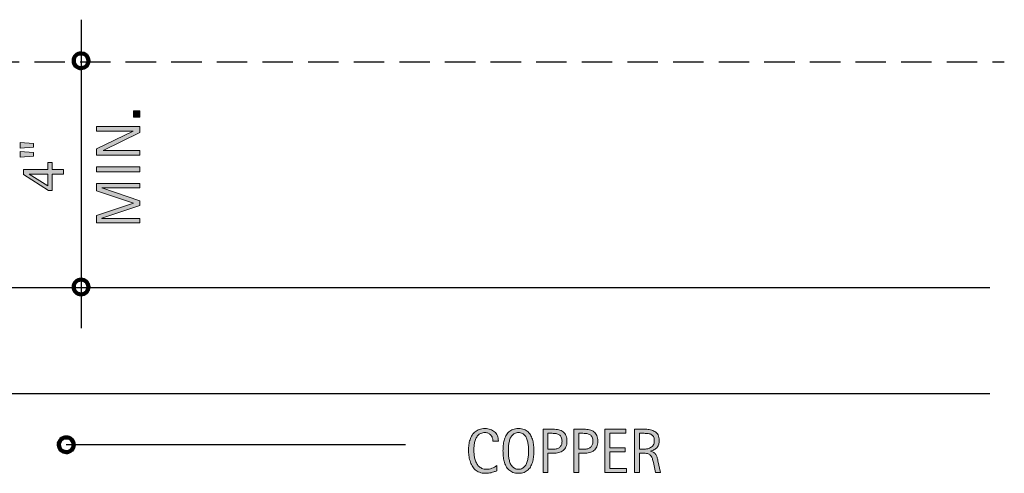
# Model space of a CAD drawing. Units: inches. Extents: x 116 to 676, y 0 to 612.
# Drawn here: x 319 to 481, y 284 to 358 of the extents above; entities that cross this region are included whole.
import ezdxf

# ---------------------------------------------------------------- set-up
doc = ezdxf.new("R2010")
doc.units = ezdxf.units.IN
doc.header["$MEASUREMENT"] = 0
doc.linetypes.add('AI-Linetype-1', pattern=[7.512457, 5.008305, -2.504152])
doc.layers.add('AXON-COPPER', color=7, linetype='Continuous')
doc.layers.add('CDATEXT', color=7, linetype='Continuous')

# ---------------------------------------------------------------- blocks, each defined once
blk = doc.blocks.new('block 86')
at = {"layer": 'AXON-COPPER', "color": 20, "lineweight": 25}
blk.add_lwpolyline([(243.87, 314.29), (478.72, 314.29)], dxfattribs=at)
blk = doc.blocks.new('block 94')
at = {"layer": 'AXON-COPPER', "color": 20, "linetype": 'AI-Linetype-1', "lineweight": 25}
blk.add_lwpolyline([(246.23, 351.5), (481.08, 351.5)], dxfattribs=at)
blk = doc.blocks.new('block 95')
at = {"layer": 'AXON-COPPER', "color": 20, "lineweight": 25}
blk.add_lwpolyline([(243.87, 296.84), (478.72, 296.84)], dxfattribs=at)
blk = doc.blocks.new('block 369')
at = {"color": 7, "lineweight": 90}
blk.add_open_spline([(325.37, 288.36), (325.37, 287.69), (325.92, 287.14), (326.59, 287.14), (327.27, 287.14), (327.82, 287.69), (327.82, 288.36), (327.82, 289.04), (327.27, 289.59), (326.59, 289.59), (325.92, 289.59), (325.37, 289.04), (325.37, 288.36)], degree=3, knots=[0, 0, 0, 0, 1, 1, 1, 2, 2, 2, 3, 3, 3, 4, 4, 4, 4], dxfattribs=at)
blk = doc.blocks.new('block 373')
at = {"color": 7, "lineweight": 90}
blk.add_open_spline([(327.82, 314.38), (327.82, 313.7), (328.37, 313.16), (329.05, 313.16), (329.72, 313.16), (330.27, 313.7), (330.27, 314.38), (330.27, 315.06), (329.72, 315.6), (329.05, 315.6), (328.37, 315.6), (327.82, 315.06), (327.82, 314.38)], degree=3, knots=[0, 0, 0, 0, 1, 1, 1, 2, 2, 2, 3, 3, 3, 4, 4, 4, 4], dxfattribs=at)
blk = doc.blocks.new('block 375')
at = {"color": 7, "lineweight": 90}
blk.add_open_spline([(327.82, 351.65), (327.82, 350.98), (328.37, 350.43), (329.05, 350.43), (329.72, 350.43), (330.27, 350.98), (330.27, 351.65), (330.27, 352.33), (329.72, 352.87), (329.05, 352.87), (328.37, 352.87), (327.82, 352.33), (327.82, 351.65)], degree=3, knots=[0, 0, 0, 0, 1, 1, 1, 2, 2, 2, 3, 3, 3, 4, 4, 4, 4], dxfattribs=at)
blk = doc.blocks.new('block 377')
at = {"layer": 'CDATEXT', "color": 250, "lineweight": 25}
blk.add_lwpolyline([(382.49, 288.36), (326.59, 288.36)], dxfattribs=at)
blk = doc.blocks.new('block 387')
at = {"layer": 'CDATEXT'}
h = blk.add_hatch(color=250, dxfattribs=at)
h.dxf.hatch_style = 2
h.paths.add_polyline_path([(338.72, 342.37), (337.68, 342.37), (337.68, 343.41), (338.72, 343.41)])
h = blk.add_hatch(color=250, dxfattribs=at)
h.dxf.hatch_style = 2
h.paths.add_polyline_path([(338.72, 339.81), (332.7, 336.87), (332.7, 336.85), (338.72, 336.85), (338.72, 336.08), (331.57, 336.08), (331.57, 337.12), (337.61, 340.06), (337.61, 340.08), (331.57, 340.08), (331.57, 340.85), (338.72, 340.85)])
h = blk.add_hatch(color=250, dxfattribs=at)
h.dxf.hatch_style = 2
h.paths.add_polyline_path([(338.72, 333.34), (331.57, 333.34), (331.57, 334.15), (338.72, 334.15)])
h = blk.add_hatch(color=250, dxfattribs=at)
h.dxf.hatch_style = 2
h.paths.add_polyline_path([(338.72, 330.72), (332.43, 330.72), (332.43, 330.7), (338.72, 328.59), (338.72, 327.79), (332.43, 325.69), (332.43, 325.67), (338.72, 325.67), (338.72, 324.94), (331.57, 324.94), (331.57, 326.16), (337.65, 328.19), (337.65, 328.21), (331.57, 330.24), (331.57, 331.44), (338.72, 331.44)])
at = {"layer": 'CDATEXT', "lineweight": 0}
for points in [[(338.72, 342.37), (337.68, 342.37), (337.68, 343.41), (338.72, 343.41), (338.72, 342.37)], [(338.72, 339.81), (332.7, 336.87), (332.7, 336.85), (338.72, 336.85), (338.72, 336.08), (331.57, 336.08), (331.57, 337.12), (337.61, 340.06), (337.61, 340.08), (331.57, 340.08), (331.57, 340.85), (338.72, 340.85), (338.72, 339.81)], [(338.72, 333.34), (331.57, 333.34), (331.57, 334.15), (338.72, 334.15), (338.72, 333.34)], [(338.72, 330.72), (332.43, 330.72), (332.43, 330.7), (338.72, 328.59), (338.72, 327.79), (332.43, 325.69), (332.43, 325.67), (338.72, 325.67), (338.72, 324.94), (331.57, 324.94), (331.57, 326.16), (337.65, 328.19), (337.65, 328.21), (331.57, 330.24), (331.57, 331.44), (338.72, 331.44), (338.72, 330.72)]]:
    blk.add_lwpolyline(points, dxfattribs=at)
blk = doc.blocks.new('block 386')
at = {"layer": 'CDATEXT'}
blk.add_blockref('block 387', (0, 0), dxfattribs=at)
blk = doc.blocks.new('block 388')
at = {"layer": 'CDATEXT', "color": 250, "lineweight": 25}
blk.add_lwpolyline([(329.05, 358.43), (329.05, 307.6)], dxfattribs=at)
blk = doc.blocks.new('block 390')
at = {"layer": 'CDATEXT'}
h = blk.add_hatch(color=250, dxfattribs=at)
h.dxf.hatch_style = 2
h.paths.add_polyline_path([(321.22, 338.03), (321.22, 337.44), (318.99, 337.27), (318.99, 338.21)])
h.paths.add_polyline_path([(321.22, 336.52), (321.22, 335.92), (318.99, 335.75), (318.99, 336.69)])
h = blk.add_hatch(color=250, dxfattribs=at)
h.dxf.hatch_style = 2
h.paths.add_polyline_path([(324.29, 333.76), (326.14, 333.76), (326.14, 332.98), (324.29, 332.98), (324.29, 330.28), (323.67, 330.28), (319.57, 332.93), (319.57, 333.76), (323.59, 333.76), (323.59, 334.89), (324.29, 334.89)])
h.paths.add_polyline_path([(320.47, 332.98), (320.47, 332.96), (323.59, 331.05), (323.59, 332.98)])
at = {"layer": 'CDATEXT', "lineweight": 0}
for points in [[(321.22, 338.03), (321.22, 337.44), (318.99, 337.27), (318.99, 338.21), (321.22, 338.03)], [(321.22, 336.52), (321.22, 335.92), (318.99, 335.75), (318.99, 336.69), (321.22, 336.52)], [(324.29, 333.76), (326.14, 333.76), (326.14, 332.98), (324.29, 332.98), (324.29, 330.28), (323.67, 330.28), (319.57, 332.93), (319.57, 333.76), (323.59, 333.76), (323.59, 334.89), (324.29, 334.89), (324.29, 333.76)], [(320.47, 332.98), (320.47, 332.96), (323.59, 331.05), (323.59, 332.98), (320.47, 332.98)]]:
    blk.add_lwpolyline(points, dxfattribs=at)
blk = doc.blocks.new('block 389')
at = {"layer": 'CDATEXT'}
blk.add_blockref('block 390', (0, 0), dxfattribs=at)
blk = doc.blocks.new('block 400')
at = {"layer": 'CDATEXT'}
h = blk.add_hatch(color=250, dxfattribs=at)
h.dxf.hatch_style = 2
edge = h.paths.add_edge_path()
edge.add_spline(control_points=[(396.85, 288.99), (396.85, 289.18), (396.82, 289.37), (396.76, 289.54), (396.7, 289.71), (396.62, 289.86), (396.51, 289.98), (396.4, 290.1), (396.26, 290.2), (396.1, 290.27), (395.93, 290.34), (395.75, 290.38), (395.54, 290.38), (395.28, 290.38), (395.05, 290.33), (394.86, 290.25), (394.67, 290.16), (394.51, 290.04), (394.37, 289.89), (394.24, 289.74), (394.13, 289.57), (394.05, 289.38), (393.96, 289.18), (393.9, 288.97), (393.85, 288.75), (393.8, 288.54), (393.77, 288.32), (393.75, 288.09), (393.74, 287.87), (393.73, 287.65), (393.73, 287.45), (393.73, 287.23), (393.74, 287), (393.77, 286.75), (393.79, 286.51), (393.83, 286.28), (393.89, 286.04), (393.95, 285.81), (394.03, 285.59), (394.13, 285.39), (394.23, 285.18), (394.36, 285), (394.51, 284.85), (394.66, 284.69), (394.84, 284.57), (395.05, 284.48), (395.27, 284.39), (395.51, 284.34), (395.79, 284.34), (396.11, 284.34), (396.41, 284.39), (396.7, 284.49), (396.99, 284.59), (397.25, 284.74), (397.5, 284.93), (397.5, 284.93), (397.5, 284.09), (397.5, 284.09), (397.33, 284.02), (397.17, 283.96), (397.02, 283.9), (396.87, 283.85), (396.72, 283.81), (396.57, 283.77), (396.42, 283.74), (396.27, 283.71), (396.11, 283.69), (395.95, 283.67), (395.78, 283.67), (395.6, 283.67), (395.24, 283.67), (394.92, 283.72), (394.65, 283.83), (394.37, 283.93), (394.13, 284.08), (393.93, 284.26), (393.73, 284.45), (393.56, 284.66), (393.42, 284.91), (393.28, 285.16), (393.17, 285.43), (393.09, 285.71), (393, 286), (392.94, 286.29), (392.9, 286.59), (392.87, 286.9), (392.85, 287.2), (392.85, 287.49), (392.85, 287.79), (392.87, 288.08), (392.9, 288.38), (392.94, 288.67), (393, 288.95), (393.09, 289.21), (393.17, 289.47), (393.28, 289.71), (393.42, 289.94), (393.55, 290.16), (393.72, 290.36), (393.92, 290.52), (394.12, 290.69), (394.35, 290.82), (394.62, 290.91), (394.89, 291), (395.2, 291.05), (395.55, 291.05), (395.86, 291.05), (396.16, 291), (396.43, 290.91), (396.7, 290.82), (396.93, 290.69), (397.13, 290.51), (397.33, 290.33), (397.48, 290.12), (397.59, 289.86), (397.71, 289.6), (397.76, 289.31), (397.76, 288.99), (397.76, 288.99), (396.85, 288.99), (396.85, 288.99)], knot_values=[0, 0, 0, 0, 1, 1, 1, 2, 2, 2, 3, 3, 3, 4, 4, 4, 5, 5, 5, 6, 6, 6, 7, 7, 7, 8, 8, 8, 9, 9, 9, 10, 10, 10, 11, 11, 11, 12, 12, 12, 13, 13, 13, 14, 14, 14, 15, 15, 15, 16, 16, 16, 17, 17, 17, 18, 18, 18, 19, 19, 19, 20, 20, 20, 21, 21, 21, 22, 22, 22, 23, 23, 23, 24, 24, 24, 25, 25, 25, 26, 26, 26, 27, 27, 27, 28, 28, 28, 29, 29, 29, 30, 30, 30, 31, 31, 31, 32, 32, 32, 33, 33, 33, 34, 34, 34, 35, 35, 35, 36, 36, 36, 37, 37, 37, 38, 38, 38, 39, 39, 39, 40, 40, 40, 40], degree=3, periodic=1)
h = blk.add_hatch(color=250, dxfattribs=at)
h.dxf.hatch_style = 2
edge = h.paths.add_edge_path()
edge.add_spline(control_points=[(403.61, 287.37), (403.61, 287.09), (403.6, 286.8), (403.57, 286.51), (403.54, 286.21), (403.49, 285.93), (403.42, 285.66), (403.35, 285.38), (403.25, 285.12), (403.13, 284.88), (403, 284.64), (402.85, 284.43), (402.66, 284.25), (402.47, 284.07), (402.25, 283.93), (401.98, 283.82), (401.72, 283.72), (401.42, 283.67), (401.07, 283.67), (400.72, 283.67), (400.41, 283.72), (400.15, 283.82), (399.89, 283.93), (399.67, 284.07), (399.48, 284.25), (399.29, 284.43), (399.13, 284.64), (399.01, 284.88), (398.88, 285.12), (398.79, 285.38), (398.71, 285.65), (398.64, 285.92), (398.59, 286.21), (398.56, 286.5), (398.53, 286.79), (398.52, 287.08), (398.52, 287.37), (398.52, 287.66), (398.53, 287.95), (398.56, 288.24), (398.59, 288.54), (398.64, 288.82), (398.71, 289.09), (398.79, 289.36), (398.88, 289.62), (399.01, 289.86), (399.13, 290.1), (399.29, 290.3), (399.48, 290.48), (399.67, 290.66), (399.89, 290.8), (400.15, 290.9), (400.41, 291), (400.72, 291.05), (401.07, 291.05), (401.42, 291.05), (401.72, 291), (401.98, 290.9), (402.25, 290.79), (402.47, 290.65), (402.66, 290.48), (402.85, 290.3), (403, 290.09), (403.13, 289.85), (403.25, 289.61), (403.35, 289.36), (403.42, 289.08), (403.49, 288.81), (403.54, 288.53), (403.57, 288.24), (403.6, 287.94), (403.61, 287.65), (403.61, 287.37)], knot_values=[0, 0, 0, 0, 1, 1, 1, 2, 2, 2, 3, 3, 3, 4, 4, 4, 5, 5, 5, 6, 6, 6, 7, 7, 7, 8, 8, 8, 9, 9, 9, 10, 10, 10, 11, 11, 11, 12, 12, 12, 13, 13, 13, 14, 14, 14, 15, 15, 15, 16, 16, 16, 17, 17, 17, 18, 18, 18, 19, 19, 19, 20, 20, 20, 21, 21, 21, 22, 22, 22, 23, 23, 23, 24, 24, 24, 24], degree=3, periodic=1)
edge = h.paths.add_edge_path()
edge.add_spline(control_points=[(402.73, 287.38), (402.73, 287.56), (402.72, 287.77), (402.71, 287.99), (402.7, 288.21), (402.67, 288.43), (402.63, 288.65), (402.59, 288.87), (402.54, 289.09), (402.46, 289.3), (402.39, 289.5), (402.29, 289.69), (402.17, 289.85), (402.05, 290.01), (401.89, 290.14), (401.71, 290.23), (401.53, 290.33), (401.32, 290.38), (401.07, 290.38), (400.82, 290.38), (400.6, 290.33), (400.42, 290.23), (400.24, 290.14), (400.09, 290.01), (399.96, 289.85), (399.84, 289.69), (399.74, 289.5), (399.67, 289.3), (399.59, 289.09), (399.54, 288.87), (399.5, 288.65), (399.46, 288.43), (399.43, 288.21), (399.42, 287.99), (399.41, 287.77), (399.4, 287.56), (399.4, 287.38), (399.4, 287.19), (399.41, 286.98), (399.42, 286.76), (399.43, 286.54), (399.46, 286.31), (399.5, 286.09), (399.54, 285.87), (399.59, 285.65), (399.67, 285.44), (399.74, 285.23), (399.84, 285.04), (399.96, 284.88), (400.09, 284.71), (400.24, 284.58), (400.42, 284.49), (400.6, 284.39), (400.82, 284.34), (401.07, 284.34), (401.32, 284.34), (401.53, 284.39), (401.71, 284.49), (401.89, 284.58), (402.05, 284.72), (402.17, 284.88), (402.29, 285.04), (402.39, 285.23), (402.46, 285.44), (402.54, 285.65), (402.59, 285.87), (402.63, 286.1), (402.67, 286.32), (402.7, 286.55), (402.71, 286.77), (402.72, 286.99), (402.73, 287.19), (402.73, 287.38)], knot_values=[0, 0, 0, 0, 1, 1, 1, 2, 2, 2, 3, 3, 3, 4, 4, 4, 5, 5, 5, 6, 6, 6, 7, 7, 7, 8, 8, 8, 9, 9, 9, 10, 10, 10, 11, 11, 11, 12, 12, 12, 13, 13, 13, 14, 14, 14, 15, 15, 15, 16, 16, 16, 17, 17, 17, 18, 18, 18, 19, 19, 19, 20, 20, 20, 21, 21, 21, 22, 22, 22, 23, 23, 23, 24, 24, 24, 24], degree=3, periodic=1)
h = blk.add_hatch(color=250, dxfattribs=at)
h.dxf.hatch_style = 2
edge = h.paths.add_edge_path()
edge.add_spline(control_points=[(409.05, 288.96), (409.05, 288.6), (408.99, 288.29), (408.88, 288.04), (408.77, 287.79), (408.61, 287.59), (408.41, 287.43), (408.21, 287.27), (407.97, 287.16), (407.69, 287.08), (407.41, 287.01), (407.11, 286.98), (406.78, 286.98), (406.78, 286.98), (405.93, 286.98), (405.93, 286.98), (405.93, 286.98), (405.93, 283.78), (405.93, 283.78), (405.93, 283.78), (405.12, 283.78), (405.12, 283.78), (405.12, 283.78), (405.12, 290.93), (405.12, 290.93), (405.12, 290.93), (406.78, 290.93), (406.78, 290.93), (407.11, 290.93), (407.42, 290.9), (407.69, 290.83), (407.97, 290.77), (408.21, 290.66), (408.41, 290.5), (408.61, 290.35), (408.77, 290.14), (408.88, 289.89), (408.99, 289.64), (409.05, 289.33), (409.05, 288.96)], knot_values=[0, 0, 0, 0, 1, 1, 1, 2, 2, 2, 3, 3, 3, 4, 4, 4, 5, 5, 5, 6, 6, 6, 7, 7, 7, 8, 8, 8, 9, 9, 9, 10, 10, 10, 11, 11, 11, 12, 12, 12, 13, 13, 13, 13], degree=3, periodic=1)
edge = h.paths.add_edge_path()
edge.add_spline(control_points=[(408.24, 288.95), (408.24, 289.22), (408.2, 289.45), (408.12, 289.62), (408.03, 289.79), (407.92, 289.92), (407.77, 290.02), (407.62, 290.11), (407.45, 290.18), (407.25, 290.21), (407.06, 290.24), (406.84, 290.26), (406.6, 290.26), (406.6, 290.26), (405.93, 290.26), (405.93, 290.26), (405.93, 290.26), (405.93, 287.65), (405.93, 287.65), (405.93, 287.65), (406.8, 287.65), (406.8, 287.65), (407.02, 287.65), (407.22, 287.67), (407.4, 287.72), (407.57, 287.77), (407.73, 287.84), (407.85, 287.95), (407.97, 288.05), (408.07, 288.19), (408.14, 288.35), (408.21, 288.51), (408.24, 288.71), (408.24, 288.95)], knot_values=[0, 0, 0, 0, 1, 1, 1, 2, 2, 2, 3, 3, 3, 4, 4, 4, 5, 5, 5, 6, 6, 6, 7, 7, 7, 8, 8, 8, 9, 9, 9, 10, 10, 10, 11, 11, 11, 11], degree=3, periodic=1)
h = blk.add_hatch(color=250, dxfattribs=at)
h.dxf.hatch_style = 2
edge = h.paths.add_edge_path()
edge.add_spline(control_points=[(414.14, 288.96), (414.14, 288.6), (414.08, 288.29), (413.97, 288.04), (413.85, 287.79), (413.7, 287.59), (413.5, 287.43), (413.3, 287.27), (413.06, 287.16), (412.78, 287.08), (412.5, 287.01), (412.2, 286.98), (411.87, 286.98), (411.87, 286.98), (411.02, 286.98), (411.02, 286.98), (411.02, 286.98), (411.02, 283.78), (411.02, 283.78), (411.02, 283.78), (410.21, 283.78), (410.21, 283.78), (410.21, 283.78), (410.21, 290.93), (410.21, 290.93), (410.21, 290.93), (411.87, 290.93), (411.87, 290.93), (412.2, 290.93), (412.5, 290.9), (412.78, 290.83), (413.06, 290.77), (413.3, 290.66), (413.5, 290.5), (413.7, 290.35), (413.86, 290.14), (413.97, 289.89), (414.08, 289.64), (414.14, 289.33), (414.14, 288.96)], knot_values=[0, 0, 0, 0, 1, 1, 1, 2, 2, 2, 3, 3, 3, 4, 4, 4, 5, 5, 5, 6, 6, 6, 7, 7, 7, 8, 8, 8, 9, 9, 9, 10, 10, 10, 11, 11, 11, 12, 12, 12, 13, 13, 13, 13], degree=3, periodic=1)
edge = h.paths.add_edge_path()
edge.add_spline(control_points=[(413.33, 288.95), (413.33, 289.22), (413.29, 289.45), (413.2, 289.62), (413.12, 289.79), (413.01, 289.92), (412.86, 290.02), (412.71, 290.11), (412.54, 290.18), (412.34, 290.21), (412.14, 290.24), (411.93, 290.26), (411.69, 290.26), (411.69, 290.26), (411.02, 290.26), (411.02, 290.26), (411.02, 290.26), (411.02, 287.65), (411.02, 287.65), (411.02, 287.65), (411.89, 287.65), (411.89, 287.65), (412.11, 287.65), (412.31, 287.67), (412.48, 287.72), (412.66, 287.77), (412.81, 287.84), (412.94, 287.95), (413.06, 288.05), (413.16, 288.19), (413.23, 288.35), (413.29, 288.51), (413.33, 288.71), (413.33, 288.95)], knot_values=[0, 0, 0, 0, 1, 1, 1, 2, 2, 2, 3, 3, 3, 4, 4, 4, 5, 5, 5, 6, 6, 6, 7, 7, 7, 8, 8, 8, 9, 9, 9, 10, 10, 10, 11, 11, 11, 11], degree=3, periodic=1)
h = blk.add_hatch(color=250, dxfattribs=at)
h.dxf.hatch_style = 2
h.paths.add_polyline_path([(415.3, 283.78), (415.3, 290.93), (418.76, 290.93), (418.76, 290.26), (416.11, 290.26), (416.11, 287.87), (418.64, 287.87), (418.64, 287.19), (416.11, 287.19), (416.11, 284.46), (418.86, 284.46), (418.86, 283.78)])
h = blk.add_hatch(color=250, dxfattribs=at)
h.dxf.hatch_style = 2
edge = h.paths.add_edge_path()
edge.add_spline(control_points=[(423.64, 283.78), (423.64, 283.78), (423.29, 285.43), (423.29, 285.43), (423.24, 285.68), (423.18, 285.9), (423.12, 286.09), (423.06, 286.28), (422.97, 286.44), (422.87, 286.57), (422.76, 286.7), (422.62, 286.8), (422.44, 286.87), (422.27, 286.93), (422.04, 286.97), (421.75, 286.97), (421.75, 286.97), (421.01, 286.97), (421.01, 286.97), (421.01, 286.97), (421.01, 283.78), (421.01, 283.78), (421.01, 283.78), (420.2, 283.78), (420.2, 283.78), (420.2, 283.78), (420.2, 290.93), (420.2, 290.93), (420.2, 290.93), (421.97, 290.93), (421.97, 290.93), (422.26, 290.93), (422.55, 290.9), (422.82, 290.84), (423.1, 290.78), (423.34, 290.68), (423.55, 290.54), (423.76, 290.4), (423.93, 290.22), (424.06, 289.99), (424.19, 289.75), (424.25, 289.47), (424.25, 289.13), (424.25, 288.87), (424.22, 288.64), (424.16, 288.45), (424.1, 288.25), (424.01, 288.08), (423.89, 287.94), (423.77, 287.79), (423.62, 287.67), (423.44, 287.57), (423.26, 287.48), (423.04, 287.4), (422.8, 287.34), (422.8, 287.34), (422.8, 287.32), (422.8, 287.32), (423.04, 287.25), (423.23, 287.18), (423.37, 287.08), (423.51, 286.99), (423.62, 286.88), (423.71, 286.75), (423.79, 286.63), (423.86, 286.48), (423.9, 286.31), (423.95, 286.14), (423.99, 285.95), (424.04, 285.74), (424.04, 285.74), (424.45, 283.78), (424.45, 283.78), (424.45, 283.78), (423.64, 283.78), (423.64, 283.78)], knot_values=[0, 0, 0, 0, 1, 1, 1, 2, 2, 2, 3, 3, 3, 4, 4, 4, 5, 5, 5, 6, 6, 6, 7, 7, 7, 8, 8, 8, 9, 9, 9, 10, 10, 10, 11, 11, 11, 12, 12, 12, 13, 13, 13, 14, 14, 14, 15, 15, 15, 16, 16, 16, 17, 17, 17, 18, 18, 18, 19, 19, 19, 20, 20, 20, 21, 21, 21, 22, 22, 22, 23, 23, 23, 24, 24, 24, 25, 25, 25, 25], degree=3, periodic=1)
edge = h.paths.add_edge_path()
edge.add_spline(control_points=[(423.44, 289.05), (423.44, 289.34), (423.39, 289.57), (423.29, 289.74), (423.18, 289.9), (423.04, 290.02), (422.87, 290.1), (422.7, 290.18), (422.5, 290.22), (422.29, 290.24), (422.07, 290.25), (421.84, 290.26), (421.61, 290.26), (421.61, 290.26), (421.01, 290.26), (421.01, 290.26), (421.01, 290.26), (421.01, 287.64), (421.01, 287.64), (421.01, 287.64), (421.46, 287.64), (421.46, 287.64), (421.7, 287.64), (421.94, 287.66), (422.18, 287.69), (422.41, 287.73), (422.63, 287.8), (422.81, 287.9), (423, 288), (423.15, 288.14), (423.27, 288.33), (423.39, 288.51), (423.44, 288.75), (423.44, 289.05)], knot_values=[0, 0, 0, 0, 1, 1, 1, 2, 2, 2, 3, 3, 3, 4, 4, 4, 5, 5, 5, 6, 6, 6, 7, 7, 7, 8, 8, 8, 9, 9, 9, 10, 10, 10, 11, 11, 11, 11], degree=3, periodic=1)
at = {"layer": 'CDATEXT', "lineweight": 0}
blk.add_lwpolyline([(415.3, 283.78), (415.3, 290.93), (418.76, 290.93), (418.76, 290.26), (416.11, 290.26), (416.11, 287.87), (418.64, 287.87), (418.64, 287.19), (416.11, 287.19), (416.11, 284.46), (418.86, 284.46), (418.86, 283.78), (415.3, 283.78)], dxfattribs=at)
for points, knots in [([(396.85, 288.99), (396.85, 289.18), (396.82, 289.37), (396.76, 289.54), (396.7, 289.71), (396.62, 289.86), (396.51, 289.98), (396.4, 290.1), (396.26, 290.2), (396.1, 290.27), (395.93, 290.34), (395.75, 290.38), (395.54, 290.38), (395.28, 290.38), (395.05, 290.33), (394.86, 290.25), (394.67, 290.16), (394.51, 290.04), (394.37, 289.89), (394.24, 289.74), (394.13, 289.57), (394.05, 289.38), (393.96, 289.18), (393.9, 288.97), (393.85, 288.75), (393.8, 288.54), (393.77, 288.32), (393.75, 288.09), (393.74, 287.87), (393.73, 287.65), (393.73, 287.45), (393.73, 287.23), (393.74, 287), (393.77, 286.75), (393.79, 286.51), (393.83, 286.28), (393.89, 286.04), (393.95, 285.81), (394.03, 285.59), (394.13, 285.39), (394.23, 285.18), (394.36, 285), (394.51, 284.85), (394.66, 284.69), (394.84, 284.57), (395.05, 284.48), (395.27, 284.39), (395.51, 284.34), (395.79, 284.34), (396.11, 284.34), (396.41, 284.39), (396.7, 284.49), (396.99, 284.59), (397.25, 284.74), (397.5, 284.93), (397.5, 284.93), (397.5, 284.09), (397.5, 284.09), (397.33, 284.02), (397.17, 283.96), (397.02, 283.9), (396.87, 283.85), (396.72, 283.81), (396.57, 283.77), (396.42, 283.74), (396.27, 283.71), (396.11, 283.69), (395.95, 283.67), (395.78, 283.67), (395.6, 283.67), (395.24, 283.67), (394.92, 283.72), (394.65, 283.83), (394.37, 283.93), (394.13, 284.08), (393.93, 284.26), (393.73, 284.45), (393.56, 284.66), (393.42, 284.91), (393.28, 285.16), (393.17, 285.43), (393.09, 285.71), (393, 286), (392.94, 286.29), (392.9, 286.59), (392.87, 286.9), (392.85, 287.2), (392.85, 287.49), (392.85, 287.79), (392.87, 288.08), (392.9, 288.38), (392.94, 288.67), (393, 288.95), (393.09, 289.21), (393.17, 289.47), (393.28, 289.71), (393.42, 289.94), (393.55, 290.16), (393.72, 290.36), (393.92, 290.52), (394.12, 290.69), (394.35, 290.82), (394.62, 290.91), (394.89, 291), (395.2, 291.05), (395.55, 291.05), (395.86, 291.05), (396.16, 291), (396.43, 290.91), (396.7, 290.82), (396.93, 290.69), (397.13, 290.51), (397.33, 290.33), (397.48, 290.12), (397.59, 289.86), (397.71, 289.6), (397.76, 289.31), (397.76, 288.99), (397.76, 288.99), (396.85, 288.99), (396.85, 288.99)], [0, 0, 0, 0, 1, 1, 1, 2, 2, 2, 3, 3, 3, 4, 4, 4, 5, 5, 5, 6, 6, 6, 7, 7, 7, 8, 8, 8, 9, 9, 9, 10, 10, 10, 11, 11, 11, 12, 12, 12, 13, 13, 13, 14, 14, 14, 15, 15, 15, 16, 16, 16, 17, 17, 17, 18, 18, 18, 19, 19, 19, 20, 20, 20, 21, 21, 21, 22, 22, 22, 23, 23, 23, 24, 24, 24, 25, 25, 25, 26, 26, 26, 27, 27, 27, 28, 28, 28, 29, 29, 29, 30, 30, 30, 31, 31, 31, 32, 32, 32, 33, 33, 33, 34, 34, 34, 35, 35, 35, 36, 36, 36, 37, 37, 37, 38, 38, 38, 39, 39, 39, 40, 40, 40, 40]), ([(403.61, 287.37), (403.61, 287.09), (403.6, 286.8), (403.57, 286.51), (403.54, 286.21), (403.49, 285.93), (403.42, 285.66), (403.35, 285.38), (403.25, 285.12), (403.13, 284.88), (403, 284.64), (402.85, 284.43), (402.66, 284.25), (402.47, 284.07), (402.25, 283.93), (401.98, 283.82), (401.72, 283.72), (401.42, 283.67), (401.07, 283.67), (400.72, 283.67), (400.41, 283.72), (400.15, 283.82), (399.89, 283.93), (399.67, 284.07), (399.48, 284.25), (399.29, 284.43), (399.13, 284.64), (399.01, 284.88), (398.88, 285.12), (398.79, 285.38), (398.71, 285.65), (398.64, 285.92), (398.59, 286.21), (398.56, 286.5), (398.53, 286.79), (398.52, 287.08), (398.52, 287.37), (398.52, 287.66), (398.53, 287.95), (398.56, 288.24), (398.59, 288.54), (398.64, 288.82), (398.71, 289.09), (398.79, 289.36), (398.88, 289.62), (399.01, 289.86), (399.13, 290.1), (399.29, 290.3), (399.48, 290.48), (399.67, 290.66), (399.89, 290.8), (400.15, 290.9), (400.41, 291), (400.72, 291.05), (401.07, 291.05), (401.42, 291.05), (401.72, 291), (401.98, 290.9), (402.25, 290.79), (402.47, 290.65), (402.66, 290.48), (402.85, 290.3), (403, 290.09), (403.13, 289.85), (403.25, 289.61), (403.35, 289.36), (403.42, 289.08), (403.49, 288.81), (403.54, 288.53), (403.57, 288.24), (403.6, 287.94), (403.61, 287.65), (403.61, 287.37)], [0, 0, 0, 0, 1, 1, 1, 2, 2, 2, 3, 3, 3, 4, 4, 4, 5, 5, 5, 6, 6, 6, 7, 7, 7, 8, 8, 8, 9, 9, 9, 10, 10, 10, 11, 11, 11, 12, 12, 12, 13, 13, 13, 14, 14, 14, 15, 15, 15, 16, 16, 16, 17, 17, 17, 18, 18, 18, 19, 19, 19, 20, 20, 20, 21, 21, 21, 22, 22, 22, 23, 23, 23, 24, 24, 24, 24]), ([(402.73, 287.38), (402.73, 287.56), (402.72, 287.77), (402.71, 287.99), (402.7, 288.21), (402.67, 288.43), (402.63, 288.65), (402.59, 288.87), (402.54, 289.09), (402.46, 289.3), (402.39, 289.5), (402.29, 289.69), (402.17, 289.85), (402.05, 290.01), (401.89, 290.14), (401.71, 290.23), (401.53, 290.33), (401.32, 290.38), (401.07, 290.38), (400.82, 290.38), (400.6, 290.33), (400.42, 290.23), (400.24, 290.14), (400.09, 290.01), (399.96, 289.85), (399.84, 289.69), (399.74, 289.5), (399.67, 289.3), (399.59, 289.09), (399.54, 288.87), (399.5, 288.65), (399.46, 288.43), (399.43, 288.21), (399.42, 287.99), (399.41, 287.77), (399.4, 287.56), (399.4, 287.38), (399.4, 287.19), (399.41, 286.98), (399.42, 286.76), (399.43, 286.54), (399.46, 286.31), (399.5, 286.09), (399.54, 285.87), (399.59, 285.65), (399.67, 285.44), (399.74, 285.23), (399.84, 285.04), (399.96, 284.88), (400.09, 284.71), (400.24, 284.58), (400.42, 284.49), (400.6, 284.39), (400.82, 284.34), (401.07, 284.34), (401.32, 284.34), (401.53, 284.39), (401.71, 284.49), (401.89, 284.58), (402.05, 284.72), (402.17, 284.88), (402.29, 285.04), (402.39, 285.23), (402.46, 285.44), (402.54, 285.65), (402.59, 285.87), (402.63, 286.1), (402.67, 286.32), (402.7, 286.55), (402.71, 286.77), (402.72, 286.99), (402.73, 287.19), (402.73, 287.38)], [0, 0, 0, 0, 1, 1, 1, 2, 2, 2, 3, 3, 3, 4, 4, 4, 5, 5, 5, 6, 6, 6, 7, 7, 7, 8, 8, 8, 9, 9, 9, 10, 10, 10, 11, 11, 11, 12, 12, 12, 13, 13, 13, 14, 14, 14, 15, 15, 15, 16, 16, 16, 17, 17, 17, 18, 18, 18, 19, 19, 19, 20, 20, 20, 21, 21, 21, 22, 22, 22, 23, 23, 23, 24, 24, 24, 24]), ([(409.05, 288.96), (409.05, 288.6), (408.99, 288.29), (408.88, 288.04), (408.77, 287.79), (408.61, 287.59), (408.41, 287.43), (408.21, 287.27), (407.97, 287.16), (407.69, 287.08), (407.41, 287.01), (407.11, 286.98), (406.78, 286.98), (406.78, 286.98), (405.93, 286.98), (405.93, 286.98), (405.93, 286.98), (405.93, 283.78), (405.93, 283.78), (405.93, 283.78), (405.12, 283.78), (405.12, 283.78), (405.12, 283.78), (405.12, 290.93), (405.12, 290.93), (405.12, 290.93), (406.78, 290.93), (406.78, 290.93), (407.11, 290.93), (407.42, 290.9), (407.69, 290.83), (407.97, 290.77), (408.21, 290.66), (408.41, 290.5), (408.61, 290.35), (408.77, 290.14), (408.88, 289.89), (408.99, 289.64), (409.05, 289.33), (409.05, 288.96)], [0, 0, 0, 0, 1, 1, 1, 2, 2, 2, 3, 3, 3, 4, 4, 4, 5, 5, 5, 6, 6, 6, 7, 7, 7, 8, 8, 8, 9, 9, 9, 10, 10, 10, 11, 11, 11, 12, 12, 12, 13, 13, 13, 13]), ([(408.24, 288.95), (408.24, 289.22), (408.2, 289.45), (408.12, 289.62), (408.03, 289.79), (407.92, 289.92), (407.77, 290.02), (407.62, 290.11), (407.45, 290.18), (407.25, 290.21), (407.06, 290.24), (406.84, 290.26), (406.6, 290.26), (406.6, 290.26), (405.93, 290.26), (405.93, 290.26), (405.93, 290.26), (405.93, 287.65), (405.93, 287.65), (405.93, 287.65), (406.8, 287.65), (406.8, 287.65), (407.02, 287.65), (407.22, 287.67), (407.4, 287.72), (407.57, 287.77), (407.73, 287.84), (407.85, 287.95), (407.97, 288.05), (408.07, 288.19), (408.14, 288.35), (408.21, 288.51), (408.24, 288.71), (408.24, 288.95)], [0, 0, 0, 0, 1, 1, 1, 2, 2, 2, 3, 3, 3, 4, 4, 4, 5, 5, 5, 6, 6, 6, 7, 7, 7, 8, 8, 8, 9, 9, 9, 10, 10, 10, 11, 11, 11, 11]), ([(414.14, 288.96), (414.14, 288.6), (414.08, 288.29), (413.97, 288.04), (413.85, 287.79), (413.7, 287.59), (413.5, 287.43), (413.3, 287.27), (413.06, 287.16), (412.78, 287.08), (412.5, 287.01), (412.2, 286.98), (411.87, 286.98), (411.87, 286.98), (411.02, 286.98), (411.02, 286.98), (411.02, 286.98), (411.02, 283.78), (411.02, 283.78), (411.02, 283.78), (410.21, 283.78), (410.21, 283.78), (410.21, 283.78), (410.21, 290.93), (410.21, 290.93), (410.21, 290.93), (411.87, 290.93), (411.87, 290.93), (412.2, 290.93), (412.5, 290.9), (412.78, 290.83), (413.06, 290.77), (413.3, 290.66), (413.5, 290.5), (413.7, 290.35), (413.86, 290.14), (413.97, 289.89), (414.08, 289.64), (414.14, 289.33), (414.14, 288.96)], [0, 0, 0, 0, 1, 1, 1, 2, 2, 2, 3, 3, 3, 4, 4, 4, 5, 5, 5, 6, 6, 6, 7, 7, 7, 8, 8, 8, 9, 9, 9, 10, 10, 10, 11, 11, 11, 12, 12, 12, 13, 13, 13, 13]), ([(413.33, 288.95), (413.33, 289.22), (413.29, 289.45), (413.2, 289.62), (413.12, 289.79), (413.01, 289.92), (412.86, 290.02), (412.71, 290.11), (412.54, 290.18), (412.34, 290.21), (412.14, 290.24), (411.93, 290.26), (411.69, 290.26), (411.69, 290.26), (411.02, 290.26), (411.02, 290.26), (411.02, 290.26), (411.02, 287.65), (411.02, 287.65), (411.02, 287.65), (411.89, 287.65), (411.89, 287.65), (412.11, 287.65), (412.31, 287.67), (412.48, 287.72), (412.66, 287.77), (412.81, 287.84), (412.94, 287.95), (413.06, 288.05), (413.16, 288.19), (413.23, 288.35), (413.29, 288.51), (413.33, 288.71), (413.33, 288.95)], [0, 0, 0, 0, 1, 1, 1, 2, 2, 2, 3, 3, 3, 4, 4, 4, 5, 5, 5, 6, 6, 6, 7, 7, 7, 8, 8, 8, 9, 9, 9, 10, 10, 10, 11, 11, 11, 11]), ([(423.64, 283.78), (423.64, 283.78), (423.29, 285.43), (423.29, 285.43), (423.24, 285.68), (423.18, 285.9), (423.12, 286.09), (423.06, 286.28), (422.97, 286.44), (422.87, 286.57), (422.76, 286.7), (422.62, 286.8), (422.44, 286.87), (422.27, 286.93), (422.04, 286.97), (421.75, 286.97), (421.75, 286.97), (421.01, 286.97), (421.01, 286.97), (421.01, 286.97), (421.01, 283.78), (421.01, 283.78), (421.01, 283.78), (420.2, 283.78), (420.2, 283.78), (420.2, 283.78), (420.2, 290.93), (420.2, 290.93), (420.2, 290.93), (421.97, 290.93), (421.97, 290.93), (422.26, 290.93), (422.55, 290.9), (422.82, 290.84), (423.1, 290.78), (423.34, 290.68), (423.55, 290.54), (423.76, 290.4), (423.93, 290.22), (424.06, 289.99), (424.19, 289.75), (424.25, 289.47), (424.25, 289.13), (424.25, 288.87), (424.22, 288.64), (424.16, 288.45), (424.1, 288.25), (424.01, 288.08), (423.89, 287.94), (423.77, 287.79), (423.62, 287.67), (423.44, 287.57), (423.26, 287.48), (423.04, 287.4), (422.8, 287.34), (422.8, 287.34), (422.8, 287.32), (422.8, 287.32), (423.04, 287.25), (423.23, 287.18), (423.37, 287.08), (423.51, 286.99), (423.62, 286.88), (423.71, 286.75), (423.79, 286.63), (423.86, 286.48), (423.9, 286.31), (423.95, 286.14), (423.99, 285.95), (424.04, 285.74), (424.04, 285.74), (424.45, 283.78), (424.45, 283.78), (424.45, 283.78), (423.64, 283.78), (423.64, 283.78)], [0, 0, 0, 0, 1, 1, 1, 2, 2, 2, 3, 3, 3, 4, 4, 4, 5, 5, 5, 6, 6, 6, 7, 7, 7, 8, 8, 8, 9, 9, 9, 10, 10, 10, 11, 11, 11, 12, 12, 12, 13, 13, 13, 14, 14, 14, 15, 15, 15, 16, 16, 16, 17, 17, 17, 18, 18, 18, 19, 19, 19, 20, 20, 20, 21, 21, 21, 22, 22, 22, 23, 23, 23, 24, 24, 24, 25, 25, 25, 25]), ([(423.44, 289.05), (423.44, 289.34), (423.39, 289.57), (423.29, 289.74), (423.18, 289.9), (423.04, 290.02), (422.87, 290.1), (422.7, 290.18), (422.5, 290.22), (422.29, 290.24), (422.07, 290.25), (421.84, 290.26), (421.61, 290.26), (421.61, 290.26), (421.01, 290.26), (421.01, 290.26), (421.01, 290.26), (421.01, 287.64), (421.01, 287.64), (421.01, 287.64), (421.46, 287.64), (421.46, 287.64), (421.7, 287.64), (421.94, 287.66), (422.18, 287.69), (422.41, 287.73), (422.63, 287.8), (422.81, 287.9), (423, 288), (423.15, 288.14), (423.27, 288.33), (423.39, 288.51), (423.44, 288.75), (423.44, 289.05)], [0, 0, 0, 0, 1, 1, 1, 2, 2, 2, 3, 3, 3, 4, 4, 4, 5, 5, 5, 6, 6, 6, 7, 7, 7, 8, 8, 8, 9, 9, 9, 10, 10, 10, 11, 11, 11, 11])]:
    blk.add_open_spline(points, degree=3, knots=knots, dxfattribs=at)
blk = doc.blocks.new('block 399')
at = {"layer": 'CDATEXT'}
blk.add_blockref('block 400', (0, 0), dxfattribs=at)

msp = doc.modelspace()

# ---------------------------------------------------------------- block references
for name in ['block 375', 'block 373', 'block 369']:
    msp.add_blockref(name, (0, 0))
at = {"layer": 'AXON-COPPER'}
for name in ['block 94', 'block 86', 'block 95']:
    msp.add_blockref(name, (0, 0), dxfattribs=at)
at = {"layer": 'CDATEXT'}
for name in ['block 388', 'block 386', 'block 389', 'block 399', 'block 377']:
    msp.add_blockref(name, (0, 0), dxfattribs=at)

doc.saveas('drawing.dxf')
